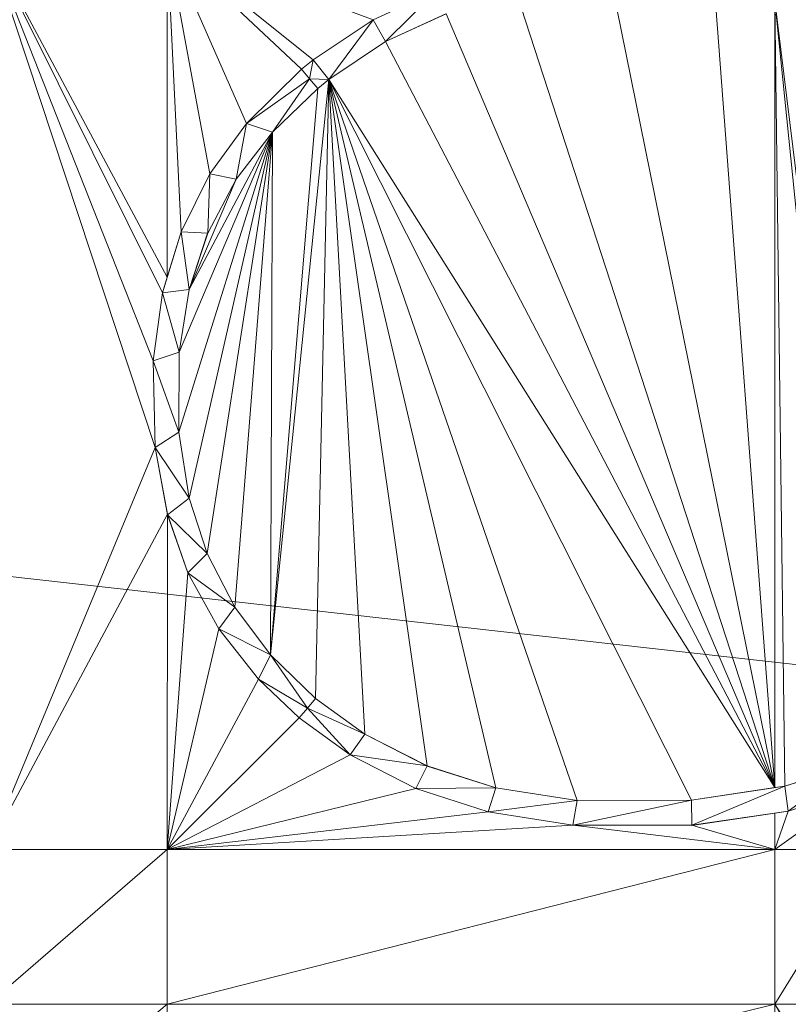
# Model space of a CAD drawing. Units: inches. Extents: x -1680.2 to -1620.2, y 1136.2 to 1184.2.
# Drawn here: x -1650.6 to -1650.5, y 1142.7 to 1142.9 of the extents above; entities that cross this region are included whole.
import ezdxf

# ---------------------------------------------------------------- set-up
doc = ezdxf.new("R2010")
doc.units = ezdxf.units.IN
doc.header["$MEASUREMENT"] = 0
doc.layers.add('Glass', color=132, linetype='Continuous', lineweight=13)
doc.layers.add('Hardware Dimension', color=30, linetype='Continuous', lineweight=0)

# ---------------------------------------------------------------- blocks, each defined once
blk = doc.blocks.new('MESH')
at = {"layer": 'Hardware Dimension', "flags": 128}
blk.add_lwpolyline([(121.0945, 60.325), (12.2555, 72.517)], dxfattribs=at)
at = {"layer": 'Hardware Dimension', "extrusion": (-3.84824e-08, 9.73848e-08, 1), "elevation": 3.175, "flags": 128}
blk.add_lwpolyline([(56.6603, 68.7169), (55.8235, 70.8345)], dxfattribs=at)
at = {"layer": 'Hardware Dimension', "extrusion": (-2.78417e-08, 8.40707e-08, 1), "elevation": 3.175, "flags": 128}
blk.add_lwpolyline([(56.6699, 68.2788), (55.8235, 70.8345)], dxfattribs=at)
at = {"layer": 'Hardware Dimension', "extrusion": (-5.3697e-08, 1.07709e-07, 1), "elevation": 3.175, "flags": 128}
blk.add_lwpolyline([(55.8235, 70.8345), (56.7074, 69.0616)], dxfattribs=at)
at = {"layer": 'Hardware Dimension', "extrusion": (-5.86234e-08, 1.09351e-07, 1), "elevation": 3.175, "flags": 128}
blk.add_lwpolyline([(56.7314, 69.1409), (55.8235, 70.8345)], dxfattribs=at)
at = {"layer": 'Hardware Dimension', "extrusion": (9.51291e-13, 1.40778e-07, 1), "elevation": 3.175, "flags": 128}
blk.add_lwpolyline([(56.7314, 70.8345), (56.7314, 69.1409)], dxfattribs=at)
at = {"layer": 'Hardware Dimension', "extrusion": (-7.69805e-09, 1.62412e-07, 1), "elevation": 3.175, "flags": 128}
blk.add_lwpolyline([(56.7314, 70.8345), (56.8009, 69.3698)], dxfattribs=at)
at = {"layer": 'Hardware Dimension', "extrusion": (-3.62982e-08, 1.96888e-07, 1), "elevation": 3.175, "flags": 128}
blk.add_lwpolyline([(56.7314, 70.8345), (56.9474, 69.6633)], dxfattribs=at)
at = {"layer": 'Hardware Dimension', "extrusion": (-9.58759e-08, 2.18437e-07, 1), "elevation": 3.175, "flags": 128}
blk.add_lwpolyline([(56.7314, 70.8345), (57.1331, 69.9193)], dxfattribs=at)
at = {"layer": 'Hardware Dimension', "extrusion": (-1.85773e-07, 1.75023e-07, 1), "elevation": 3.175, "flags": 128}
blk.add_lwpolyline([(56.7314, 70.8345), (57.4113, 70.1939)], dxfattribs=at)
at = {"layer": 'Hardware Dimension', "extrusion": (-1.96393e-07, 1.57465e-07, 1), "elevation": 3.175, "flags": 128}
blk.add_lwpolyline([(56.7314, 70.8345), (57.4704, 70.242)], dxfattribs=at)
at = {"layer": 'Hardware Dimension', "extrusion": (-2.00675e-07, 7.50932e-08, 1), "elevation": 3.175, "flags": 128}
blk.add_lwpolyline([(56.7314, 70.8345), (57.7736, 70.4445)], dxfattribs=at)
at = {"layer": 'Hardware Dimension', "extrusion": (1.13938e-08, -5.62447e-08, 1), "elevation": 3.175, "flags": 128}
blk.add_lwpolyline([(59.8071, 66.5558), (58.9822, 70.6277)], dxfattribs=at)
at = {"layer": 'Hardware Dimension', "flags": 128}
for points, elevation in [([(57.7736, 70.4445), (58.0988, 70.5938)], 3.175), ([(58.0988, 70.5938), (57.7736, 70.4445)], 3.048), ([(58.0988, 70.5938), (57.8358, 70.3338)], 3.048), ([(60.2019, 66.6721), (59.8071, 70.5403)], 3.175), ([(59.8071, 70.5403), (59.8589, 66.5637)], 3.175), ([(58.1428, 70.4746), (57.8358, 70.3338)], 3.175), ([(58.1428, 70.4746), (57.8358, 70.3338)], 3.048), ([(57.4704, 70.242), (57.7736, 70.4445)], 3.175), ([(57.7736, 70.4445), (57.4704, 70.242)], 3.048), ([(57.5492, 70.1424), (57.7736, 70.4445)], 3.048), ([(57.8358, 70.3338), (57.7736, 70.4445)], 3.048), ([(57.7736, 70.4445), (57.7736, 70.4445)], 3.175), ([(57.7736, 70.4445), (57.7736, 70.4445)], 3.048), ([(57.5492, 70.1424), (57.8358, 70.3338)], 3.048), ([(57.8358, 70.3338), (57.8358, 70.3338)], 3.175), ([(57.8358, 70.3338), (57.8358, 70.3338)], 3.048), ([(57.4113, 70.1939), (57.4704, 70.242)], 3.175), ([(57.4704, 70.242), (57.4113, 70.1939)], 3.048), ([(57.4522, 70.1453), (57.4704, 70.242)], 3.048), ([(57.5492, 70.1424), (57.4704, 70.242)], 3.048), ([(57.4704, 70.242), (57.4704, 70.242)], 3.175), ([(57.4704, 70.242), (57.4704, 70.242)], 3.048), ([(57.1331, 69.9193), (57.4113, 70.1939)], 3.175), ([(57.4113, 70.1939), (57.1331, 69.9193)], 3.048), ([(57.4522, 70.1453), (57.4113, 70.1939)], 3.048), ([(57.4113, 70.1939), (57.4113, 70.1939)], 3.175), ([(57.4113, 70.1939), (57.4113, 70.1939)], 3.048), ([(57.4522, 70.1453), (57.1331, 69.9193)], 3.048), ([(57.4522, 70.1453), (57.2636, 69.8756)], 3.048), ([(57.4522, 70.1453), (57.493, 70.0966)], 3.048), ([(57.4522, 70.1453), (57.5492, 70.1424)], 3.048), ([(57.4522, 70.1453), (57.4522, 70.1453)], 3.048), ([(57.4522, 70.1453), (57.4522, 70.1453)], 3.175), ([(57.5492, 70.1424), (57.493, 70.0967)], 3.175), ([(57.493, 70.0966), (57.5492, 70.1424)], 3.048), ([(59.8071, 66.5558), (57.5492, 70.1424)], 3.175), ([(57.5492, 70.1424), (57.5492, 70.1424)], 3.175), ([(57.5492, 70.1424), (57.5492, 70.1424)], 3.048), ([(57.493, 70.0967), (57.2636, 69.8757)], 3.175), ([(57.493, 70.0966), (57.2636, 69.8756)], 3.048), ([(57.493, 70.0967), (57.493, 70.0967)], 3.175), ([(57.493, 70.0966), (57.493, 70.0966)], 3.048), ([(56.9474, 69.6633), (57.1331, 69.9193)], 3.175), ([(57.1331, 69.9193), (56.9474, 69.6633)], 3.048), ([(57.1331, 69.9193), (57.0807, 69.6369)], 3.048), ([(57.1331, 69.9193), (57.2636, 69.8756)], 3.048), ([(57.1331, 69.9193), (57.1331, 69.9193)], 3.175), ([(57.1331, 69.9193), (57.1331, 69.9193)], 3.048), ([(57.2636, 69.8756), (57.0807, 69.6369)], 3.048), ([(57.2636, 69.8757), (57.2636, 69.8757)], 3.175), ([(57.2636, 69.8756), (57.2636, 69.8756)], 3.048), ([(56.8009, 69.3698), (56.9474, 69.6633)], 3.175), ([(56.9474, 69.6633), (56.8009, 69.3698)], 3.048), ([(56.9474, 69.6633), (56.9359, 69.3643)], 3.048), ([(57.0807, 69.6369), (56.9474, 69.6633)], 3.048), ([(56.9474, 69.6633), (56.9474, 69.6633)], 3.175), ([(56.9474, 69.6633), (56.9474, 69.6633)], 3.048), ([(56.8417, 69.0789), (57.0807, 69.6369)], 3.175), ([(57.0807, 69.6369), (56.9359, 69.3643)], 3.175), ([(57.0807, 69.6369), (56.9359, 69.3643)], 3.048), ([(57.0807, 69.6369), (57.0807, 69.6369)], 3.175), ([(57.0807, 69.6369), (57.0807, 69.6369)], 3.048), ([(56.8009, 69.3698), (56.7074, 69.0616)], 3.048), ([(56.7314, 69.1409), (56.8009, 69.3698)], 3.175), ([(56.9359, 69.3643), (56.8009, 69.3698)], 3.048), ([(56.8009, 69.3698), (56.8417, 69.0789)], 3.048), ([(56.8009, 69.3698), (56.8009, 69.3698)], 3.175), ([(56.8009, 69.3698), (56.8009, 69.3698)], 3.048), ([(56.8417, 69.0789), (56.9359, 69.3643)], 3.175), ([(56.9359, 69.3643), (56.8417, 69.0789)], 3.048), ([(56.9359, 69.3643), (56.9359, 69.3643)], 3.175), ([(56.9359, 69.3643), (56.9359, 69.3643)], 3.048), ([(56.7314, 69.1409), (56.7074, 69.0616)], 3.175), ([(56.7314, 69.1409), (56.7314, 69.1409)], 3.175), ([(56.6603, 68.7169), (56.7074, 69.0616)], 3.175), ([(56.7074, 69.0616), (56.6603, 68.7169)], 3.048), ([(56.8417, 69.0789), (56.7074, 69.0616)], 3.048), ([(56.7074, 69.0616), (56.7908, 68.7611)], 3.048), ([(56.7074, 69.0616), (56.7074, 69.0616)], 3.175), ([(56.7074, 69.0616), (56.7074, 69.0616)], 3.048), ([(56.7908, 68.7611), (56.8417, 69.0789)], 3.175), ([(56.8417, 69.0789), (56.7908, 68.7611)], 3.048), ([(56.8417, 69.0789), (56.8417, 69.0789)], 3.175), ([(56.8417, 69.0789), (56.8417, 69.0789)], 3.048), ([(56.7908, 68.7611), (56.6603, 68.7169)], 3.048), ([(56.7908, 68.7611), (56.7903, 68.3559)], 3.175), ([(56.7908, 68.7611), (56.7903, 68.356)], 3.048), ([(56.7908, 68.7611), (56.7908, 68.7611)], 3.175), ([(56.7908, 68.7611), (56.7908, 68.7611)], 3.048), ([(56.6699, 68.2788), (56.6603, 68.7169)], 3.175), ([(56.6603, 68.7169), (56.7903, 68.356)], 3.048), ([(56.6603, 68.7169), (56.6699, 68.2788)], 3.048), ([(56.6603, 68.7169), (56.6603, 68.7169)], 3.175), ([(56.6603, 68.7169), (56.6603, 68.7169)], 3.048), ([(56.7903, 68.356), (56.6699, 68.2788)], 3.048), ([(56.7903, 68.356), (56.8422, 68.0222)], 3.048), ([(56.7903, 68.356), (56.7903, 68.356)], 3.048), ([(56.7903, 68.3559), (56.8422, 68.0222)], 3.175), ([(56.7903, 68.3559), (56.7903, 68.3559)], 3.175), ([(56.6699, 68.2788), (55.8235, 66.2426)], 3.175), ([(56.6699, 68.2788), (56.8422, 68.0222)], 3.048), ([(56.6699, 68.2788), (56.7327, 67.9373)], 3.048), ([(56.6699, 68.2788), (56.6699, 68.2788)], 3.175), ([(56.6699, 68.2788), (56.6699, 68.2788)], 3.048), ([(56.8422, 68.0222), (56.7327, 67.9373)], 3.048), ([(56.8422, 68.0222), (56.9327, 67.7409)], 3.175), ([(56.8422, 68.0222), (56.9327, 67.7409)], 3.048), ([(56.8422, 68.0222), (56.8422, 68.0222)], 3.175), ([(56.8422, 68.0222), (56.8422, 68.0222)], 3.048), ([(56.7314, 66.2426), (56.7319, 67.9414)], 3.175), ([(56.7319, 67.9414), (56.7319, 67.9414)], 3.175), ([(56.7327, 67.9373), (56.9327, 67.7409)], 3.048), ([(56.7327, 67.9373), (56.836, 67.6441)], 3.048), ([(56.7327, 67.9373), (56.7327, 67.9373)], 3.048), ([(56.9327, 67.7409), (56.836, 67.6441)], 3.048), ([(56.9327, 67.7409), (57.0728, 67.4695)], 3.175), ([(56.9327, 67.7409), (57.0728, 67.4695)], 3.048), ([(56.9327, 67.7409), (56.9327, 67.7409)], 3.175), ([(56.9327, 67.7409), (56.9327, 67.7409)], 3.048), ([(56.9923, 67.3603), (56.836, 67.6441)], 3.175), ([(56.836, 67.6441), (57.0728, 67.4695)], 3.048), ([(56.836, 67.6441), (56.9923, 67.3603)], 3.048), ([(56.836, 67.6441), (56.836, 67.6441)], 3.175), ([(56.836, 67.6441), (56.836, 67.6441)], 3.048), ([(57.0728, 67.4695), (56.9923, 67.3603)], 3.048), ([(57.2539, 67.228), (57.0728, 67.4695)], 3.175), ([(57.2539, 67.228), (57.0728, 67.4695)], 3.048), ([(57.0728, 67.4695), (57.0728, 67.4695)], 3.175), ([(57.0728, 67.4695), (57.0728, 67.4695)], 3.048), ([(57.1936, 67.1054), (56.9923, 67.3603)], 3.175), ([(57.2539, 67.228), (56.9923, 67.3603)], 3.048), ([(56.9923, 67.3603), (57.1936, 67.1054)], 3.048), ([(56.9923, 67.3603), (56.9923, 67.3603)], 3.175), ([(56.9923, 67.3603), (56.9923, 67.3603)], 3.048), ([(57.2539, 67.228), (57.1936, 67.1054)], 3.048), ([(57.2539, 67.228), (57.4816, 67.0064)], 3.175), ([(57.4816, 67.0064), (57.2539, 67.228)], 3.048), ([(57.4407, 66.9578), (57.2539, 67.228)], 3.048), ([(57.2539, 67.228), (57.2539, 67.228)], 3.175), ([(57.2539, 67.228), (57.2539, 67.228)], 3.048), ([(57.3998, 66.9092), (57.1936, 67.1054)], 3.175), ([(57.4407, 66.9578), (57.1936, 67.1054)], 3.048), ([(57.3998, 66.9092), (57.1936, 67.1054)], 3.048), ([(57.1936, 67.1054), (57.1936, 67.1054)], 3.175), ([(57.1936, 67.1054), (57.1936, 67.1054)], 3.048), ([(57.4407, 66.9578), (57.4816, 67.0064)], 3.048), ([(57.4816, 67.0064), (57.7311, 66.8258)], 3.175), ([(57.4816, 67.0064), (57.7311, 66.8258)], 3.048), ([(57.4816, 67.0064), (57.4816, 67.0064)], 3.175), ([(57.4816, 67.0064), (57.4816, 67.0064)], 3.048), ([(57.4407, 66.9578), (57.3998, 66.9092)], 3.048), ([(57.3998, 66.9092), (57.4408, 66.9578)], 3.175), ([(57.4407, 66.9578), (57.6567, 66.7225)], 3.048), ([(57.4407, 66.9578), (57.7311, 66.8258)], 3.048), ([(57.4407, 66.9578), (57.4407, 66.9578)], 3.048), ([(57.4408, 66.9578), (57.4408, 66.9578)], 3.175), ([(57.3998, 66.9092), (57.6567, 66.7225)], 3.175), ([(57.3998, 66.9092), (57.6567, 66.7225)], 3.048), ([(57.3998, 66.9092), (57.3998, 66.9092)], 3.175), ([(57.3998, 66.9092), (57.3998, 66.9092)], 3.048), ([(57.6567, 66.7225), (57.7311, 66.8258)], 3.048), ([(57.7311, 66.8258), (58.047, 66.6653)], 3.175), ([(57.7311, 66.8258), (58.047, 66.6653)], 3.048), ([(57.7311, 66.8258), (57.7311, 66.8258)], 3.175), ([(57.7311, 66.8258), (57.7311, 66.8258)], 3.048), ([(57.6567, 66.7225), (57.9907, 66.5511)], 3.175), ([(57.6567, 66.7225), (58.047, 66.6653)], 3.048), ([(57.6567, 66.7225), (57.9907, 66.5511)], 3.048), ([(57.6567, 66.7225), (57.6567, 66.7225)], 3.175), ([(57.6567, 66.7225), (57.6567, 66.7225)], 3.048), ([(58.047, 66.6653), (57.9907, 66.5511)], 3.048), ([(58.047, 66.6653), (58.3947, 66.5551)], 3.175), ([(58.047, 66.6653), (58.3947, 66.5551)], 3.048), ([(58.047, 66.6653), (58.047, 66.6653)], 3.175), ([(58.047, 66.6653), (58.047, 66.6653)], 3.048), ([(60.2019, 66.6721), (59.8589, 66.5637)], 3.175), ([(60.2019, 66.6721), (59.8589, 66.5637)], 3.048), ([(60.2019, 66.6721), (59.8762, 66.4373)], 3.048), ([(57.9907, 66.5511), (58.3947, 66.5551)], 3.048), ([(57.9907, 66.5511), (58.3563, 66.4336)], 3.175), ([(57.9907, 66.5511), (58.3563, 66.4336)], 3.048), ([(57.9907, 66.5511), (57.9907, 66.5511)], 3.175), ([(57.9907, 66.5511), (57.9907, 66.5511)], 3.048), ([(58.3947, 66.5551), (58.3563, 66.4336)], 3.048), ([(58.8073, 66.4913), (58.3947, 66.5551)], 3.175), ([(58.3947, 66.5551), (58.8073, 66.4913)], 3.048), ([(58.3947, 66.5551), (58.3947, 66.5551)], 3.175), ([(58.3947, 66.5551), (58.3947, 66.5551)], 3.048), ([(59.3866, 66.4922), (59.8589, 66.5637)], 3.048), ([(59.3874, 66.3649), (59.8589, 66.5637)], 3.048), ([(59.8071, 66.5558), (59.8071, 66.5558)], 3.175), ([(59.8589, 66.5637), (59.8762, 66.4373)], 3.048), ([(59.8589, 66.5637), (59.8589, 66.5637)], 3.175), ([(59.8589, 66.5637), (59.8589, 66.5637)], 3.048), ([(60.2402, 66.5506), (59.8762, 66.4373)], 3.175), ([(59.8762, 66.4373), (60.2402, 66.5506)], 3.048), ([(58.3563, 66.4336), (58.8073, 66.4913)], 3.048), ([(58.7857, 66.3657), (59.3866, 66.4922)], 3.048), ([(58.8073, 66.4913), (58.7857, 66.3657)], 3.048), ([(58.8073, 66.4913), (59.3866, 66.4922)], 3.175), ([(58.8073, 66.4913), (59.3866, 66.4922)], 3.048), ([(58.8073, 66.4913), (58.8073, 66.4913)], 3.175), ([(58.8073, 66.4913), (58.8073, 66.4913)], 3.048), ([(59.3866, 66.4922), (59.3874, 66.3649)], 3.048), ([(59.3866, 66.4922), (59.3866, 66.4922)], 3.175), ([(59.3866, 66.4922), (59.3866, 66.4922)], 3.048), ([(58.7857, 66.3657), (58.3563, 66.4336)], 3.175), ([(58.3563, 66.4336), (58.7857, 66.3657)], 3.048), ([(58.3563, 66.4336), (58.3563, 66.4336)], 3.175), ([(58.3563, 66.4336), (58.3563, 66.4336)], 3.048), ([(59.3874, 66.3649), (59.8762, 66.4373)], 3.048), ([(59.8071, 66.4271), (59.3874, 66.3649)], 3.175), ([(59.8071, 66.4271), (59.8762, 66.4373)], 3.175), ([(59.8071, 66.4271), (59.8071, 66.4271)], 3.175), ([(59.8762, 66.4373), (59.8762, 66.4373)], 3.175), ([(59.8762, 66.4373), (59.8762, 66.4373)], 3.048), ([(59.3874, 66.3649), (58.7857, 66.3657)], 3.175), ([(58.7857, 66.3657), (59.3874, 66.3649)], 3.048), ([(58.7857, 66.3657), (58.7857, 66.3657)], 3.175), ([(58.7857, 66.3657), (58.7857, 66.3657)], 3.048), ([(59.3874, 66.3649), (59.3874, 66.3649)], 3.175), ([(59.3874, 66.3649), (59.3874, 66.3649)], 3.048), ([(56.7314, 66.2426), (59.8071, 66.2425)], 3.175), ([(56.7314, 66.2426), (56.7314, 66.2426)], 3.175), ([(60.2925, 66.2425), (59.8071, 66.2425)], 3.175), ([(59.8071, 65.4584), (60.2925, 66.2425)], 3.175), ([(59.8071, 65.4584), (59.8071, 66.2425)], 3.175), ([(59.8071, 66.2425), (59.8071, 66.2425)], 3.175), ([(55.8235, 64.6987), (56.7314, 65.4584)], 3.175), ([(56.7314, 65.4584), (55.8235, 65.4584)], 3.175), ([(56.7314, 65.4584), (56.7314, 65.4584)], 3.175), ([(59.8071, 65.4584), (59.8071, 64.6987)], 3.175), ([(59.8071, 65.4584), (59.8071, 65.4584)], 3.175)]:
    blk.add_lwpolyline(points, dxfattribs=dict(at, elevation=elevation))
at = {"layer": 'Hardware Dimension', "extrusion": (1.74207e-08, -5.3662e-08, 1), "elevation": 3.175, "flags": 128}
blk.add_lwpolyline([(59.8071, 66.5558), (58.5022, 70.5752)], dxfattribs=at)
at = {"layer": 'Hardware Dimension', "extrusion": (4.40271e-09, -5.85841e-08, 1), "elevation": 3.175, "flags": 128}
blk.add_lwpolyline([(59.5029, 70.6027), (59.8071, 66.5558)], dxfattribs=at)
at = {"layer": 'Hardware Dimension', "extrusion": (7.56788e-09, -6.1249e-08, 1), "elevation": 3.175, "flags": 128}
blk.add_lwpolyline([(60.2808, 66.7062), (59.8071, 70.5403)], dxfattribs=at)
at = {"layer": 'Hardware Dimension', "extrusion": (5.72892e-14, -5.98379e-08, 1), "elevation": 3.175, "flags": 128}
blk.add_lwpolyline([(59.8071, 70.5403), (59.8071, 66.5558)], dxfattribs=at)
at = {"layer": 'Hardware Dimension', "extrusion": (-0.319896, -0.146811, 0.936009), "elevation": -25.9742, "flags": 128}
blk.add_lwpolyline([(-39.7999, 78.0938), (-39.7999, 77.733)], dxfattribs=at)
at = {"layer": 'Hardware Dimension', "extrusion": (2.18903e-08, -5.1543e-08, 1), "elevation": 3.175, "flags": 128}
blk.add_lwpolyline([(59.8071, 66.5558), (58.1428, 70.4746)], dxfattribs=at)
at = {"layer": 'Hardware Dimension', "extrusion": (0.27354, 0.182688, 0.944352), "elevation": 31.5512, "flags": 128}
blk.add_lwpolyline([(26.494, -80.9287), (26.494, -81.3148)], dxfattribs=at)
at = {"layer": 'Hardware Dimension', "extrusion": (1, 0, 0), "flags": 128}
for points, elevation in [([(70.4445, 3.175), (70.4445, 3.048)], 57.7736), ([(69.9193, 3.175), (69.9193, 3.048)], 57.1331), ([(69.6633, 3.175), (69.6633, 3.048)], 56.9474), ([(69.6369, 3.175), (69.6369, 3.048)], 57.0807), ([(69.3698, 3.175), (69.3698, 3.048)], 56.8009), ([(69.0616, 3.175), (69.0616, 3.048)], 56.7074), ([(69.0789, 3.175), (69.0789, 3.048)], 56.8417), ([(68.7611, 3.175), (68.7611, 3.048)], 56.7908), ([(68.7169, 3.175), (68.7169, 3.048)], 56.6603), ([(68.2788, 3.175), (68.2788, 3.048)], 56.6699), ([(68.0222, 3.175), (68.0222, 3.048)], 56.8422), ([(67.7409, 3.175), (67.7409, 3.048)], 56.9327), ([(67.6441, 3.175), (67.6441, 3.048)], 56.836), ([(67.3603, 3.175), (67.3603, 3.048)], 56.9923), ([(67.228, 3.175), (67.228, 3.048)], 57.2539), ([(67.0064, 3.175), (67.0064, 3.048)], 57.4816), ([(66.9092, 3.175), (66.9092, 3.048)], 57.3998), ([(66.8258, 3.175), (66.8258, 3.048)], 57.7311), ([(66.7225, 3.175), (66.7225, 3.048)], 57.6567), ([(66.6653, 3.175), (66.6653, 3.048)], 58.047), ([(66.5551, 3.175), (66.5551, 3.048)], 58.3947), ([(66.4913, 3.175), (66.4913, 3.048)], 58.8073), ([(66.4336, 3.175), (66.4336, 3.048)], 58.3563), ([(66.3657, 3.175), (66.3657, 3.048)], 58.7857), ([(66.3649, 3.175), (66.3649, 3.048)], 59.3874)]:
    blk.add_lwpolyline(points, dxfattribs=dict(at, elevation=elevation))
at = {"layer": 'Hardware Dimension', "extrusion": (-5.7524e-07, -3.84126e-07, 1), "elevation": 3.1749, "flags": 128}
blk.add_lwpolyline([(57.5492, 70.1424), (57.8358, 70.3338)], dxfattribs=at)
at = {"layer": 'Hardware Dimension', "extrusion": (-0.28753, -0.192, 0.93833), "elevation": -27.1544, "flags": 128}
blk.add_lwpolyline([(-26.3739, 82.8792), (-26.3739, 82.5118)], dxfattribs=at)
at = {"layer": 'Hardware Dimension', "extrusion": (2.58823e-08, -4.96034e-08, 1), "elevation": 3.175, "flags": 128}
blk.add_lwpolyline([(59.8071, 66.5558), (57.8358, 70.3338)], dxfattribs=at)
at = {"layer": 'Hardware Dimension', "extrusion": (1, 0, 3.00371e-05), "elevation": 57.8359, "flags": 128}
blk.add_lwpolyline([(70.3338, 3.1733), (70.3338, 3.0463)], dxfattribs=at)
at = {"layer": 'Hardware Dimension', "extrusion": (0.665017, 0.541551, 0.514271), "elevation": 77.8259, "flags": 128}
blk.add_lwpolyline([(18.1769, -42.9658), (18.1769, -43.1139)], dxfattribs=at)
at = {"layer": 'Hardware Dimension', "extrusion": (0, 1, 6.00741e-05), "flags": 128}
for points, elevation in [([(-57.4704, 3.1708), (-57.4704, 3.0438)], 70.2422), ([(-57.1936, 3.171), (-57.1936, 3.044)], 67.1056), ([(-59.8589, 3.171), (-59.8589, 3.044)], 66.5639)]:
    blk.add_lwpolyline(points, dxfattribs=dict(at, elevation=elevation))
at = {"layer": 'Hardware Dimension', "extrusion": (0.219912, 0.217066, 0.951063), "elevation": 30.761, "flags": 128}
blk.add_lwpolyline([(9.6262, -84.4043), (9.6262, -84.8153)], dxfattribs=at)
at = {"layer": 'Hardware Dimension', "extrusion": (-0.707107, -0.707107, 0.000169915), "elevation": -90.23, "flags": 128}
blk.add_lwpolyline([(-9.0386, 3.1903), (-9.0386, 3.0633)], dxfattribs=at)
at = {"layer": 'Hardware Dimension', "extrusion": (8.20267e-09, 8.09779e-08, 1), "elevation": 3.175, "flags": 128}
blk.add_lwpolyline([(57.5492, 70.1424), (57.2539, 67.228)], dxfattribs=at)
at = {"layer": 'Hardware Dimension', "extrusion": (-0.575099, 0.685046, 0.447183), "elevation": 16.3751, "flags": 128}
blk.add_lwpolyline([(-89.1034, -4.6371), (-89.1034, -4.7791)], dxfattribs=at)
at = {"layer": 'Hardware Dimension', "extrusion": (-0.447215, -0.894427, 6.71648e-05), "elevation": -88.4331, "flags": 128}
blk.add_lwpolyline([(20.0168, 3.0539), (20.0168, 3.1809)], dxfattribs=at)
at = {"layer": 'Hardware Dimension', "extrusion": (2.41384e-06, -2.87604e-06, 1), "elevation": 3.1749, "flags": 128}
blk.add_lwpolyline([(57.493, 70.0967), (57.4522, 70.1453)], dxfattribs=at)
at = {"layer": 'Hardware Dimension', "extrusion": (1.63737e-09, 7.59917e-08, 1), "elevation": 3.175, "flags": 128}
blk.add_lwpolyline([(57.5492, 70.1424), (57.4816, 67.0064)], dxfattribs=at)
at = {"layer": 'Hardware Dimension', "extrusion": (-0.673746, -0.548425, 0.495274), "elevation": -75.6688, "flags": 128}
blk.add_lwpolyline([(-18.0684, 46.7942), (-18.0684, 46.648)], dxfattribs=at)
at = {"layer": 'Hardware Dimension', "extrusion": (-2.62321e-08, 5.21124e-08, 1), "elevation": 3.175, "flags": 128}
blk.add_lwpolyline([(59.3866, 66.4922), (57.5492, 70.1424)], dxfattribs=at)
at = {"layer": 'Hardware Dimension', "extrusion": (-2.01143e-08, 5.83707e-08, 1), "elevation": 3.175, "flags": 128}
blk.add_lwpolyline([(58.8073, 66.4913), (57.5492, 70.1424)], dxfattribs=at)
at = {"layer": 'Hardware Dimension', "extrusion": (-3.93224e-09, 7.16717e-08, 1), "elevation": 3.175, "flags": 128}
blk.add_lwpolyline([(57.5492, 70.1424), (57.7311, 66.8258)], dxfattribs=at)
at = {"layer": 'Hardware Dimension', "extrusion": (-9.6203e-09, 6.71915e-08, 1), "elevation": 3.175, "flags": 128}
blk.add_lwpolyline([(57.5492, 70.1424), (58.047, 66.6653)], dxfattribs=at)
at = {"layer": 'Hardware Dimension', "extrusion": (-1.48405e-08, 6.29639e-08, 1), "elevation": 3.175, "flags": 128}
blk.add_lwpolyline([(57.5492, 70.1424), (58.3947, 66.5551)], dxfattribs=at)
at = {"layer": 'Hardware Dimension', "extrusion": (0.707107, 0.707107, 8.49577e-05), "elevation": 90.2918, "flags": 128}
blk.add_lwpolyline([(8.9047, 3.1673), (8.9047, 3.0403)], dxfattribs=at)
at = {"layer": 'Hardware Dimension', "extrusion": (6.87821e-09, 8.25389e-08, 1), "elevation": 3.175, "flags": 128}
blk.add_lwpolyline([(57.493, 70.0967), (57.2539, 67.228)], dxfattribs=at)
at = {"layer": 'Hardware Dimension', "extrusion": (-0.266703, -0.256967, 0.92889), "elevation": -30.3969, "flags": 128}
blk.add_lwpolyline([(-10.5876, 84.8115), (-10.5876, 84.4686)], dxfattribs=at)
at = {"layer": 'Hardware Dimension', "extrusion": (0.447214, -0.894427, 6.7165e-05), "elevation": -36.9844, "flags": 128}
blk.add_lwpolyline([(82.7715, 3.1775), (82.7715, 3.0505)], dxfattribs=at)
at = {"layer": 'Hardware Dimension', "extrusion": (0.218883, 0.301573, 0.927979), "elevation": 36.4197, "flags": 128}
blk.add_lwpolyline([(-5.1677, -82.1764), (-5.1677, -82.5172)], dxfattribs=at)
at = {"layer": 'Hardware Dimension', "extrusion": (4.45423e-08, 1.43011e-07, 1), "elevation": 3.175, "flags": 128}
blk.add_lwpolyline([(56.7903, 68.3559), (57.2636, 69.8757)], dxfattribs=at)
at = {"layer": 'Hardware Dimension', "extrusion": (7.69075e-08, 1.81292e-07, 1), "elevation": 3.175, "flags": 128}
blk.add_lwpolyline([(56.7908, 68.7611), (57.2636, 69.8757)], dxfattribs=at)
at = {"layer": 'Hardware Dimension', "extrusion": (1.23751e-07, 2.33687e-07, 1), "elevation": 3.175, "flags": 128}
blk.add_lwpolyline([(57.2636, 69.8757), (56.8417, 69.0789)], dxfattribs=at)
at = {"layer": 'Hardware Dimension', "extrusion": (2.7811e-08, 1.2231e-07, 1), "elevation": 3.175, "flags": 128}
blk.add_lwpolyline([(57.2636, 69.8757), (56.8422, 68.0222)], dxfattribs=at)
at = {"layer": 'Hardware Dimension', "extrusion": (1.69063e-08, 1.09066e-07, 1), "elevation": 3.175, "flags": 128}
blk.add_lwpolyline([(57.2636, 69.8757), (56.9327, 67.7409)], dxfattribs=at)
at = {"layer": 'Hardware Dimension', "extrusion": (7.80904e-09, 9.84694e-08, 1), "elevation": 3.175, "flags": 128}
blk.add_lwpolyline([(57.2636, 69.8757), (57.0728, 67.4695)], dxfattribs=at)
at = {"layer": 'Hardware Dimension', "extrusion": (4.82153e-07, 6.29399e-07, 1), "elevation": 3.1751, "flags": 128}
blk.add_lwpolyline([(57.2636, 69.8757), (57.0807, 69.6369)], dxfattribs=at)
at = {"layer": 'Hardware Dimension', "extrusion": (-0.236596, -0.308851, 0.921213), "elevation": -32.2046, "flags": 128}
blk.add_lwpolyline([(2.9652, 84.4149), (2.9652, 84.0885)], dxfattribs=at)
at = {"layer": 'Hardware Dimension', "extrusion": (3.28894e-10, 9.00484e-08, 1), "elevation": 3.175, "flags": 128}
blk.add_lwpolyline([(57.2539, 67.228), (57.2636, 69.8757)], dxfattribs=at)
at = {"layer": 'Hardware Dimension', "extrusion": (0, -1, 6.00742e-05), "elevation": -69.8755, "flags": 128}
blk.add_lwpolyline([(57.2636, 3.1792), (57.2636, 3.0522)], dxfattribs=at)
at = {"layer": 'Hardware Dimension', "extrusion": (0.16118, 0.323015, 0.932568), "elevation": 34.5236, "flags": 128}
blk.add_lwpolyline([(-19.8521, -80.3903), (-19.8521, -80.7421)], dxfattribs=at)
at = {"layer": 'Hardware Dimension', "extrusion": (-0.178492, -0.335911, 0.924827), "elevation": -30.644, "flags": 128}
blk.add_lwpolyline([(17.7304, 82.8503), (17.7304, 82.5165)], dxfattribs=at)
at = {"layer": 'Hardware Dimension', "extrusion": (-0.106489, -0.351015, 0.930295), "elevation": -27.4448, "flags": 128}
blk.add_lwpolyline([(34.216, 78.26), (34.216, 77.9138)], dxfattribs=at)
at = {"layer": 'Hardware Dimension', "extrusion": (-0.121989, -0.369614, 0.921143), "elevation": -29.6589, "flags": 128}
blk.add_lwpolyline([(32.3273, 78.3484), (32.3273, 78.0221)], dxfattribs=at)
at = {"layer": 'Hardware Dimension', "extrusion": (-1, 0, 3.0037e-05), "elevation": -56.9358, "flags": 128}
blk.add_lwpolyline([(-69.3643, 3.1767), (-69.3643, 3.0497)], dxfattribs=at)
at = {"layer": 'Hardware Dimension', "extrusion": (-0.243108, -0.801292, 0.546652), "elevation": -67.4583, "flags": 128}
blk.add_lwpolyline([(34.2144, 47.8304), (34.2144, 47.6787)], dxfattribs=at)
at = {"layer": 'Hardware Dimension', "extrusion": (0.046426, 0.339798, 0.939352), "elevation": 28.9628, "flags": 128}
blk.add_lwpolyline([(-46.8365, -70.0712), (-46.8365, -70.4415)], dxfattribs=at)
at = {"layer": 'Hardware Dimension', "extrusion": (-0.05802, -0.362509, 0.930173), "elevation": -25.3863, "flags": 128}
blk.add_lwpolyline([(45.2101, 72.9693), (45.2101, 72.6234)], dxfattribs=at)
at = {"layer": 'Hardware Dimension', "extrusion": (-0.000385802, -0.299101, 0.954221), "elevation": -17.5588, "flags": 128}
blk.add_lwpolyline([(56.7021, 66.6328), (56.7021, 66.2082)], dxfattribs=at)
at = {"layer": 'Hardware Dimension', "extrusion": (-0.006088, 0.278304, 0.960474), "elevation": 21.7068, "flags": 128}
blk.add_lwpolyline([(-58.1494, -63.4902), (-58.1494, -63.9464)], dxfattribs=at)
at = {"layer": 'Hardware Dimension', "extrusion": (0, 1, 6.0074e-05), "elevation": 68.3561, "flags": 128}
blk.add_lwpolyline([(-56.7903, 3.1709), (-56.7903, 3.0439)], dxfattribs=at)
at = {"layer": 'Hardware Dimension', "extrusion": (0.05406, -0.347762, 0.936023), "elevation": -17.7296, "flags": 128}
blk.add_lwpolyline([(66.6162, 56.1756), (66.6162, 55.8147)], dxfattribs=at)
at = {"layer": 'Hardware Dimension', "extrusion": (1.2574e-07, -6.83398e-07, 1), "elevation": 3.175, "flags": 128}
blk.add_lwpolyline([(56.6699, 68.2788), (56.7319, 67.9414)], dxfattribs=at)
at = {"layer": 'Hardware Dimension', "extrusion": (-0.062814, 0.341394, 0.937819), "elevation": 22.6088, "flags": 128}
blk.add_lwpolyline([(-68.0897, -51.9351), (-68.0897, -52.301)], dxfattribs=at)
at = {"layer": 'Hardware Dimension', "extrusion": (0.121017, -0.375905, 0.918722), "elevation": -15.7741, "flags": 128}
blk.add_lwpolyline([(74.9525, 44.7373), (74.9525, 44.4157)], dxfattribs=at)
at = {"layer": 'Hardware Dimension', "extrusion": (5.83598e-08, 1.09136e-07, 1), "elevation": 3.175, "flags": 128}
blk.add_lwpolyline([(56.7319, 67.9414), (55.8235, 66.2426)], dxfattribs=at)
at = {"layer": 'Hardware Dimension', "extrusion": (-2.50226e-07, 7.14492e-07, 1), "elevation": 3.175, "flags": 128}
blk.add_lwpolyline([(56.836, 67.6441), (56.7319, 67.9414)], dxfattribs=at)
at = {"layer": 'Hardware Dimension', "extrusion": (0.18023, -0.983072, 0.032963), "elevation": -56.4618, "flags": 128}
blk.add_lwpolyline([(68.0536, 5.0389), (68.0536, 4.9118)], dxfattribs=at)
at = {"layer": 'Hardware Dimension', "extrusion": (-0.125773, 0.356742, 0.925698), "elevation": 19.9222, "flags": 128}
blk.add_lwpolyline([(-76.0939, -40.3604), (-76.0939, -40.6962)], dxfattribs=at)
at = {"layer": 'Hardware Dimension', "extrusion": (0.176107, -0.341175, 0.923356), "elevation": -10.1536, "flags": 128}
blk.add_lwpolyline([(81.6618, 32.688), (81.6618, 32.3572)], dxfattribs=at)
at = {"layer": 'Hardware Dimension', "extrusion": (-1.26241e-08, -1.69164e-07, 1), "elevation": 3.175, "flags": 128}
blk.add_lwpolyline([(56.7314, 66.2426), (56.836, 67.6441)], dxfattribs=at)
at = {"layer": 'Hardware Dimension', "extrusion": (-0.175968, 0.319667, 0.931047), "elevation": 14.4601, "flags": 128}
blk.add_lwpolyline([(-82.4112, -28.1942), (-82.4112, -28.5422)], dxfattribs=at)
at = {"layer": 'Hardware Dimension', "extrusion": (0.232652, -0.310199, 0.921765), "elevation": -4.7243, "flags": 128}
blk.add_lwpolyline([(86.1401, 19.4189), (86.1401, 19.0914)], dxfattribs=at)
at = {"layer": 'Hardware Dimension', "extrusion": (1, 0, 3.0037e-05), "elevation": 57.0729, "flags": 128}
blk.add_lwpolyline([(67.4695, 3.1733), (67.4695, 3.0463)], dxfattribs=at)
at = {"layer": 'Hardware Dimension', "extrusion": (-4.7212e-08, -2.0229e-07, 1), "elevation": 3.175, "flags": 128}
blk.add_lwpolyline([(56.7314, 66.2426), (56.9923, 67.3603)], dxfattribs=at)
at = {"layer": 'Hardware Dimension', "extrusion": (-0.225708, 0.285748, 0.931345), "elevation": 9.2232, "flags": 128}
blk.add_lwpolyline([(-86.4761, -14.8707), (-86.4761, -15.2195)], dxfattribs=at)
at = {"layer": 'Hardware Dimension', "extrusion": (0.265946, -0.258931, 0.928562), "elevation": 0.7672, "flags": 128}
blk.add_lwpolyline([(88.1084, 6.6346), (88.1084, 6.2924)], dxfattribs=at)
at = {"layer": 'Hardware Dimension', "extrusion": (-1.15019e-07, -2.14712e-07, 1), "elevation": 3.175, "flags": 128}
blk.add_lwpolyline([(56.7314, 66.2426), (57.1936, 67.1054)], dxfattribs=at)
at = {"layer": 'Hardware Dimension', "extrusion": (-0.295239, 0.280905, 0.913196), "elevation": 4.7479, "flags": 128}
blk.add_lwpolyline([(-88.0398, -2.8483), (-88.0398, -3.1599)], dxfattribs=at)
at = {"layer": 'Hardware Dimension', "extrusion": (0.308804, -0.223475, 0.924499), "elevation": 5.7116, "flags": 128}
blk.add_lwpolyline([(87.9826, -5.5232), (87.9826, -5.8564)], dxfattribs=at)
at = {"layer": 'Hardware Dimension', "extrusion": (-0.576528, -0.683837, 0.447194), "elevation": -77.4846, "flags": 128}
blk.add_lwpolyline([(0.757, 42.1478), (0.757, 42.2898)], dxfattribs=at)
at = {"layer": 'Hardware Dimension', "extrusion": (-1, 0, 6.00741e-05), "elevation": -57.4406, "flags": 128}
blk.add_lwpolyline([(-66.9578, 3.0515), (-66.9578, 3.1785)], dxfattribs=at)
at = {"layer": 'Hardware Dimension', "extrusion": (-1.78816e-07, -1.78356e-07, 1), "elevation": 3.175, "flags": 128}
blk.add_lwpolyline([(57.3998, 66.9092), (56.7314, 66.2426)], dxfattribs=at)
at = {"layer": 'Hardware Dimension', "extrusion": (-0.300413, 0.218317, 0.928488), "elevation": 0.1938, "flags": 128}
blk.add_lwpolyline([(-87.8703, 8.065), (-87.8703, 7.723)], dxfattribs=at)
at = {"layer": 'Hardware Dimension', "extrusion": (0.300803, -0.152856, 0.941357), "elevation": 10.1398, "flags": 128}
blk.add_lwpolyline([(85.7286, -18.8795), (85.7286, -19.2559)], dxfattribs=at)
at = {"layer": 'Hardware Dimension', "extrusion": (-2.0304e-07, -1.05331e-07, 1), "elevation": 3.175, "flags": 128}
blk.add_lwpolyline([(56.7314, 66.2426), (57.6567, 66.7225)], dxfattribs=at)
at = {"layer": 'Hardware Dimension', "extrusion": (-0.285119, 0.146332, 0.947256), "elevation": -3.7881, "flags": 128}
blk.add_lwpolyline([(-85.6874, 21.1038), (-85.6874, 20.7075)], dxfattribs=at)
at = {"layer": 'Hardware Dimension', "extrusion": (0.313449, -0.099382, 0.94439), "elevation": 14.5679, "flags": 128}
blk.add_lwpolyline([(81.0913, -32.1835), (81.0913, -32.5697)], dxfattribs=at)
at = {"layer": 'Hardware Dimension', "extrusion": (0.317463, 0.100295, 0.942952), "elevation": 28.6729, "flags": 128}
blk.add_lwpolyline([(45.4389, -71.6734), (45.4389, -72.0548)], dxfattribs=at)
at = {"layer": 'Hardware Dimension', "extrusion": (-1.78614e-07, -4.37718e-08, 1), "elevation": 3.175, "flags": 128}
blk.add_lwpolyline([(56.7314, 66.2426), (57.9907, 66.5511)], dxfattribs=at)
at = {"layer": 'Hardware Dimension', "extrusion": (0.447213, 0.894428, 6.71648e-05), "elevation": 85.4595, "flags": 128}
blk.add_lwpolyline([(-22.1059, 3.1693), (-22.1059, 3.0423)], dxfattribs=at)
at = {"layer": 'Hardware Dimension', "extrusion": (-0.298917, 0.096064, 0.949431), "elevation": -8.0474, "flags": 128}
blk.add_lwpolyline([(-81.1025, 34.4469), (-81.1025, 34.0424)], dxfattribs=at)
at = {"layer": 'Hardware Dimension', "extrusion": (0.287621, -0.044414, 0.956714), "elevation": 16.8771, "flags": 128}
blk.add_lwpolyline([(74.687, -44.5713), (74.687, -45.0077)], dxfattribs=at)
at = {"layer": 'Hardware Dimension', "extrusion": (5.54284e-07, 8.39238e-08, 1), "elevation": 3.175, "flags": 128}
blk.add_lwpolyline([(59.8071, 66.5558), (59.3866, 66.4922)], dxfattribs=at)
at = {"layer": 'Hardware Dimension', "extrusion": (-0.282912, -0.042831, 0.958189), "elevation": -16.7286, "flags": 128}
blk.add_lwpolyline([(-56.8537, 67.1153), (-56.8537, 66.6715)], dxfattribs=at)
at = {"layer": 'Hardware Dimension', "extrusion": (-4.49232e-06, -6.81115e-07, 1), "elevation": 3.1747, "flags": 128}
blk.add_lwpolyline([(59.8071, 66.5558), (59.859, 66.5637)], dxfattribs=at)
at = {"layer": 'Hardware Dimension', "extrusion": (0.913753, 0.138675, 0.381869), "elevation": 65.091, "flags": 128}
blk.add_lwpolyline([(56.8285, -23.4591), (56.8285, -23.5965)], dxfattribs=at)
at = {"layer": 'Hardware Dimension', "extrusion": (-3.65538e-07, -2.59939e-07, 1), "elevation": 3.175, "flags": 128}
blk.add_lwpolyline([(59.8071, 66.2425), (60.2402, 66.5506)], dxfattribs=at)
at = {"layer": 'Hardware Dimension', "extrusion": (0.214148, 0.000313063, 0.976801), "elevation": 15.7156, "flags": 128}
blk.add_lwpolyline([(66.4053, -56.858), (66.4053, -57.451)], dxfattribs=at)
at = {"layer": 'Hardware Dimension', "extrusion": (0.447214, 0.894427, 6.71648e-05), "elevation": 86.0311, "flags": 128}
blk.add_lwpolyline([(-23.3808, 3.1692), (-23.3808, 3.0422)], dxfattribs=at)
at = {"layer": 'Hardware Dimension', "extrusion": (-1.44733e-07, -1.70218e-08, 1), "elevation": 3.175, "flags": 128}
blk.add_lwpolyline([(56.7314, 66.2426), (58.3563, 66.4336)], dxfattribs=at)
at = {"layer": 'Hardware Dimension', "extrusion": (-0.276954, 0.043829, 0.959883), "elevation": -10.3246, "flags": 128}
blk.add_lwpolyline([(-74.7386, 46.6668), (-74.7386, 46.2139)], dxfattribs=at)
at = {"layer": 'Hardware Dimension', "extrusion": (-0.283666, -0.042037, 0.958001), "elevation": -16.716, "flags": 128}
blk.add_lwpolyline([(-56.9422, 66.9154), (-56.9422, 66.4726)], dxfattribs=at)
at = {"layer": 'Hardware Dimension', "extrusion": (-3.85881e-07, -1.08724e-06, 1), "elevation": 3.1749, "flags": 128}
blk.add_lwpolyline([(59.8071, 66.2425), (59.8762, 66.4373)], dxfattribs=at)
at = {"layer": 'Hardware Dimension', "extrusion": (0.866653, 0.12835, 0.482119), "elevation": 61.8886, "flags": 128}
blk.add_lwpolyline([(56.9486, -30.4332), (56.9486, -30.5782)], dxfattribs=at)
at = {"layer": 'Hardware Dimension', "extrusion": (2.67111e-11, -1.29207e-06, 1), "elevation": 3.1749, "flags": 128}
blk.add_lwpolyline([(59.8071, 66.4271), (59.8071, 66.2425)], dxfattribs=at)
at = {"layer": 'Hardware Dimension', "extrusion": (0.707107, 0.707107, 8.49576e-05), "elevation": 89.3174, "flags": 128}
blk.add_lwpolyline([(4.6394, 3.1674), (4.6394, 3.0404)], dxfattribs=at)
at = {"layer": 'Hardware Dimension', "extrusion": (-1.15646e-07, -6.93226e-09, 1), "elevation": 3.175, "flags": 128}
blk.add_lwpolyline([(56.7314, 66.2426), (58.7857, 66.3657)], dxfattribs=at)
at = {"layer": 'Hardware Dimension', "extrusion": (2.30084e-07, -2.77409e-08, 1), "elevation": 3.175, "flags": 128}
blk.add_lwpolyline([(59.8071, 66.2425), (58.7857, 66.3657)], dxfattribs=at)
at = {"layer": 'Hardware Dimension', "extrusion": (-0.206523, 0.000280203, 0.978442), "elevation": -9.1397, "flags": 128}
blk.add_lwpolyline([(-66.4454, 58.6746), (-66.4454, 58.0597)], dxfattribs=at)
at = {"layer": 'Hardware Dimension', "extrusion": (5.23595e-07, -1.52615e-07, 1), "elevation": 3.175, "flags": 128}
blk.add_lwpolyline([(59.3874, 66.3649), (59.8071, 66.2425)], dxfattribs=at)
at = {"layer": 'Hardware Dimension', "extrusion": (2.62594e-07, 0, 1), "elevation": 3.175, "flags": 128}
blk.add_lwpolyline([(56.7314, 66.2426), (55.8235, 66.2426)], dxfattribs=at)
at = {"layer": 'Hardware Dimension', "extrusion": (1.50406e-07, 1.29899e-07, 1), "elevation": 3.175, "flags": 128}
blk.add_lwpolyline([(56.7314, 66.2426), (55.8235, 65.4584)], dxfattribs=at)
at = {"layer": 'Hardware Dimension', "extrusion": (2.95829e-12, 3.0405e-07, 1), "elevation": 3.175, "flags": 128}
blk.add_lwpolyline([(56.7314, 66.2426), (56.7314, 65.4584)], dxfattribs=at)
at = {"layer": 'Hardware Dimension', "extrusion": (7.27876e-08, 1.85573e-08, 1), "elevation": 3.175, "flags": 128}
blk.add_lwpolyline([(59.8071, 66.2425), (56.7314, 65.4584)], dxfattribs=at)
at = {"layer": 'Hardware Dimension', "extrusion": (-7.30613e-08, -1.80466e-08, 1), "elevation": 3.175, "flags": 128}
blk.add_lwpolyline([(59.8071, 65.4584), (56.7314, 64.6987)], dxfattribs=at)
at = {"layer": 'Hardware Dimension', "extrusion": (7.75188e-08, 0, 1), "elevation": 3.175, "flags": 128}
blk.add_lwpolyline([(59.8071, 65.4584), (56.7314, 65.4584)], dxfattribs=at)
at = {"layer": 'Hardware Dimension', "extrusion": (3.15174e-12, -6.27668e-07, 1), "elevation": 3.175, "flags": 128}
blk.add_lwpolyline([(56.7314, 64.6987), (56.7314, 65.4584)], dxfattribs=at)
at = {"layer": 'Hardware Dimension', "extrusion": (-4.91097e-07, 0, 1), "elevation": 3.175, "flags": 128}
blk.add_lwpolyline([(60.2925, 65.4584), (59.8071, 65.4584)], dxfattribs=at)
at = {"layer": 'Hardware Dimension', "extrusion": (-1.5384e-07, 2.39368e-07, 1), "elevation": 3.175, "flags": 128}
blk.add_lwpolyline([(60.2601, 64.7535), (59.8071, 65.4584)], dxfattribs=at)
at = {"layer": 'Hardware Dimension', "extrusion": (-1.3805e-07, 2.31507e-07, 1), "elevation": 3.175, "flags": 128}
blk.add_lwpolyline([(59.8071, 65.4584), (60.2601, 64.6987)], dxfattribs=at)

msp = doc.modelspace()

# ---------------------------------------------------------------- block references
at = {"layer": 'Hardware Dimension', "xscale": 0.03936985155420763, "yscale": 0.03936985155420763, "zscale": 0.03936985155420763}
msp.add_blockref('MESH', (-1652.80855, 1140.1687, 0.245), dxfattribs=at)

# ---------------------------------------------------------------- meshes
at = {"layer": 'Glass'}
mesh = msp.add_polyface(dxfattribs=at)
corners = [(-1680.19357, 1184.2312, 0.0625), (-1680.19357, 1136.1687, 0.0625), (-1680.19357, 1136.1687, 0.1875), (-1680.19357, 1184.2312, 0.1875), (-1620.19357, 1136.1687, 0.0625), (-1620.19357, 1136.1687, 0.1875), (-1620.19357, 1184.2312, 0.0625), (-1620.19357, 1184.2312, 0.1875), (-1680.13107, 1136.2312, 0.25), (-1620.25607, 1136.2312, 0.25), (-1680.13107, 1184.1687, 0.25), (-1620.25607, 1184.1687, 0.25), (-1620.25607, 1184.1687), (-1620.25607, 1136.2312), (-1680.13107, 1136.2312), (-1680.13107, 1184.1687)]
mesh.append_faces([[corners[k] for k in face] for face in [(0, 1, 2, 3), (1, 4, 5, 2), (4, 6, 7, 5), (8, 2, 5, 9), (10, 8, 9, 11), (7, 11, 9, 5), (3, 10, 11, 7), (3, 2, 8, 10), (6, 0, 3, 7), (12, 6, 4, 13), (14, 15, 12, 13), (1, 14, 13, 4), (15, 0, 6, 12), (15, 14, 1, 0)]])

doc.saveas('drawing.dxf')
